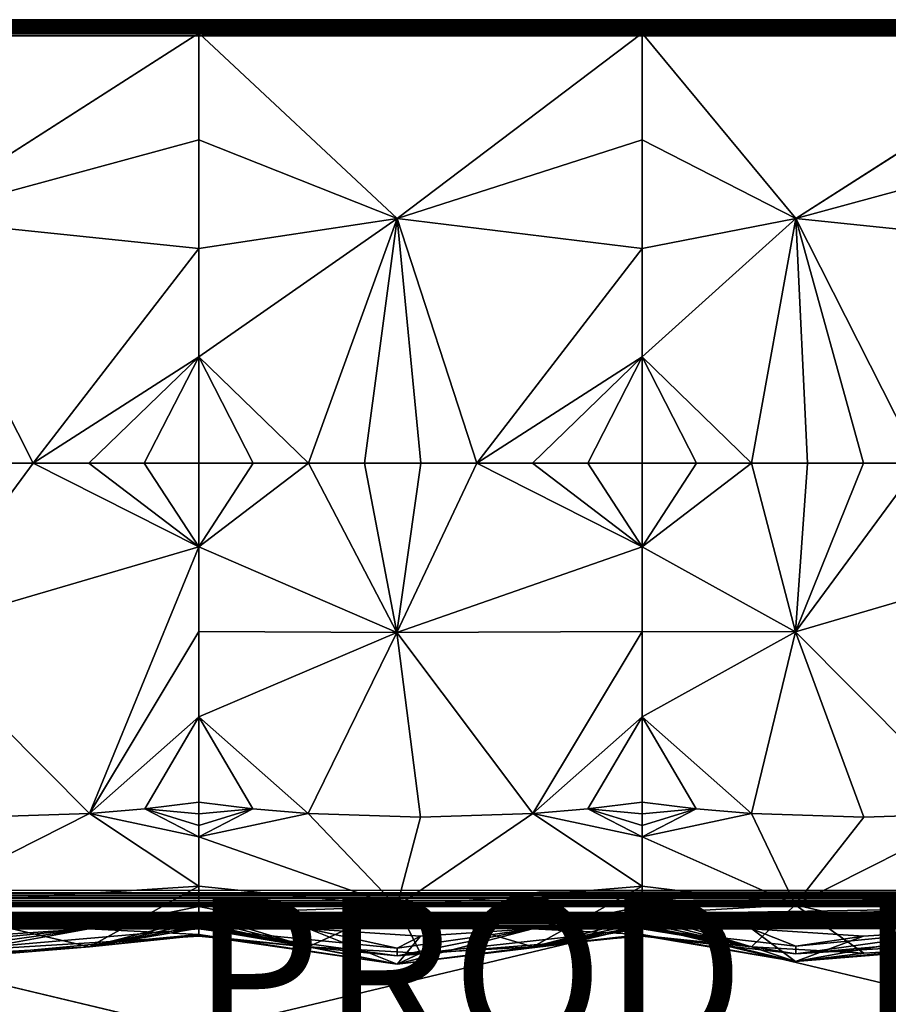
# Model space of a CAD drawing. Units: inches. Extents: x -41.3 to 41.3, y -18.4 to 17.7.
# Drawn here: x -8.3 to 3.3, y 4.6 to 17.7 of the extents above; entities that cross this region are included whole.
import ezdxf

# ---------------------------------------------------------------- set-up
doc = ezdxf.new("R2010")
doc.units = ezdxf.units.IN
doc.header["$MEASUREMENT"] = 0
doc.layers.add('SEAT-PROD_NO', color=7, linetype='Continuous')
doc.layers.add('SEAT-UPHOLSTERY', color=5, linetype='Continuous')
doc.styles.get("Standard").update_dxf_attribs({"font": 'arial.ttf'})

msp = doc.modelspace()

# ---------------------------------------------------------------- linework, layer by layer
at = {"layer": 'SEAT-UPHOLSTERY'}
for points, invisible_edges in [([(5.902, 17.708, 26.193), (41.107, 17.708, 2.982), (-41.113, 17.708, 2.981)], 15), ([(5.902, 17.708, 26.193), (-41.113, 17.708, 2.981), (-5.909, 17.708, 26.193)], 15), ([(-5.909, 17.708, 26.193), (-41.113, 17.708, 2.981), (-11.815, 17.708, 26.193)], 15), ([(41.107, 17.708, 2.982), (41.11, 17.705, 2.952), (-41.113, 17.708, 2.981)], 12), ([(-11.815, 17.708, 26.193), (-11.815, 17.706, 26.222), (-5.909, 17.708, 26.193)], 12), ([(5.902, 17.708, 26.193), (-5.909, 17.708, 26.193), (-0.004, 17.707, 26.213)], 1), ([(-11.438, 17.658, 26.341), (-11.815, 17.53, 26.422), (-5.909, 17.584, 26.401)], 12), ([(-5.909, 17.584, 26.401), (-8.579, 17.658, 26.35), (-11.438, 17.658, 26.341)], 12), ([(-41.112, 17.501, 2.755), (41.107, 17.477, 2.753), (-41.106, 17.472, 2.753)], 2), ([(-35.028, 12.475, 2.753), (-41.106, 17.472, 2.753), (41.107, 17.477, 2.753)], 15), ([(-35.028, 12.475, 2.753), (41.107, 17.477, 2.753), (35.02, 12.475, 2.753)], 15), ([(-5.909, 17.558, 26.413), (-11.815, 17.53, 26.422), (-5.909, 17.53, 26.422)], 2), ([(-9.766, 15.059, 26.982), (-5.909, 17.53, 26.422), (-11.815, 17.53, 26.422)], 2), ([(-0.004, 17.53, 26.422), (-0.003, 17.563, 26.411), (-5.909, 17.53, 26.422)], 12), ([(-3.266, 15.06, 27.001), (-0.004, 17.53, 26.422), (-5.909, 17.53, 26.422)], 2), ([(5.902, 17.53, 26.422), (5.901, 17.562, 26.412), (-0.004, 17.53, 26.422)], 12), ([(2.045, 15.059, 26.982), (5.902, 17.53, 26.422), (-0.004, 17.53, 26.422)], 2), ([(-35.028, 12.475, 2.753), (35.02, 12.475, 2.753), (-34.94, 12.413, 2.753)], 3), ([(-34.94, 12.413, 2.753), (35.02, 12.475, 2.753), (34.932, 12.413, 2.753)], 13), ([(-34.94, 12.413, 2.753), (34.932, 12.413, 2.753), (-34.861, 12.34, 2.753)], 3), ([(-34.861, 12.34, 2.753), (34.932, 12.413, 2.753), (34.854, 12.34, 2.753)], 13), ([(-34.861, 12.34, 2.753), (34.854, 12.34, 2.753), (-34.793, 12.257, 2.753)], 3), ([(-34.793, 12.257, 2.753), (34.854, 12.34, 2.753), (34.786, 12.257, 2.753)], 13), ([(-34.793, 12.257, 2.753), (34.786, 12.257, 2.753), (-34.738, 12.165, 2.753)], 3), ([(-34.738, 12.165, 2.753), (34.786, 12.257, 2.753), (34.73, 12.165, 2.753)], 13), ([(-34.738, 12.165, 2.753), (34.73, 12.165, 2.753), (-34.695, 12.066, 2.753)], 3), ([(-34.695, 12.066, 2.753), (34.73, 12.165, 2.753), (34.687, 12.066, 2.753)], 13), ([(-34.695, 12.066, 2.753), (34.687, 12.066, 2.753), (-29.755, 6.121, 2.753)], 15), ([(-29.755, 6.121, 2.753), (34.687, 12.066, 2.753), (34.658, 11.963, 2.753)], 13), ([(-29.755, 6.121, 2.753), (34.658, 11.963, 2.753), (34.644, 11.856, 2.753)], 13), ([(34.644, 11.856, 2.753), (34.644, 11.749, 2.753), (-29.755, 6.121, 2.753)], 14), ([(-29.755, 6.121, 2.753), (34.644, 11.749, 2.753), (34.658, 11.642, 2.753)], 13), ([(-29.755, 6.121, 2.753), (34.658, 11.642, 2.753), (34.687, 11.539, 2.753)], 13), ([(34.687, 11.539, 2.753), (34.73, 11.44, 2.753), (-29.755, 6.121, 2.753)], 14), ([(-29.755, 6.121, 2.753), (34.73, 11.44, 2.753), (34.786, 11.348, 2.753)], 13), ([(-29.755, 6.121, 2.753), (34.786, 11.348, 2.753), (34.854, 11.265, 2.753)], 13), ([(34.854, 11.265, 2.753), (34.932, 11.192, 2.753), (-29.755, 6.121, 2.753)], 14), ([(-29.755, 6.121, 2.753), (34.932, 11.192, 2.753), (35.02, 11.13, 2.753)], 13), ([(-29.755, 6.121, 2.753), (35.02, 11.13, 2.753), (41.107, 6.127, 2.753)], 15), ([(-29.755, 6.121, 2.753), (41.107, 6.127, 2.753), (41.109, 6.097, 2.756)], 1), ([(-29.647, 6.013, 2.786), (41.111, 6.037, 2.774), (41.112, 6.009, 2.789)], 12), ([(-29.647, 6.013, 2.786), (41.112, 6.009, 2.789), (41.112, 5.983, 2.807)], 1), ([(-29.531, 5.897, 2.975), (41.108, 5.9, 2.954), (41.12, 5.898, 2.987)], 12), ([(41.12, 5.898, 2.987), (5.902, 5.897, 14.564), (-29.531, 5.897, 2.975)], 12), ([(-29.216, 5.818, 2.989), (5.902, 5.818, 14.381), (41.108, 5.818, 2.983)], 15), ([(-29.216, 5.818, 2.989), (-0.004, 5.818, 14.381), (5.902, 5.818, 14.381)], 15), ([(-11.815, 5.818, 14.381), (-5.909, 5.818, 14.381), (-29.216, 5.818, 2.989)], 15), ([(-29.216, 5.818, 2.989), (-5.909, 5.818, 14.381), (-0.004, 5.818, 14.381)], 15), ([(41.108, 5.818, 2.983), (41.109, 5.815, 2.953), (-29.216, 5.818, 2.989)], 12), ([(-11.815, 5.818, 14.381), (-11.815, 5.817, 14.411), (-5.909, 5.818, 14.381)], 12), ([(-5.911, 5.807, 14.453), (-2.072, 5.768, 14.537), (-0.004, 5.818, 14.381)], 1), ([(-5.911, 5.807, 14.453), (-5.376, 5.768, 14.531), (-2.072, 5.768, 14.537)], 12), ([(-5.909, 5.794, 14.485), (-5.376, 5.768, 14.531), (-5.911, 5.807, 14.453)], 1), ([(-5.91, 5.774, 14.519), (-5.376, 5.768, 14.531), (-5.909, 5.794, 14.485)], 2), ([(-5.909, 5.602, 16.029), (5.902, 5.897, 14.564), (-0.004, 5.602, 16.029)], 12), ([(-5.909, 5.818, 14.381), (-5.909, 5.817, 14.411), (-0.004, 5.818, 14.381)], 12), ([(-0.004, 5.813, 14.43), (-2.072, 5.768, 14.537), (-0.004, 5.805, 14.458)], 2), ([(-0.004, 5.805, 14.458), (-2.072, 5.768, 14.537), (-0.001, 5.794, 14.485)], 1), ([(-0.004, 5.602, 16.029), (5.902, 5.897, 14.564), (5.902, 5.602, 16.029)], 12), ([(-0.004, 5.817, 14.401), (5.902, 5.818, 14.381), (-0.004, 5.818, 14.381)], 2), ([(-0.004, 5.639, 14.611), (-0.009, 5.667, 14.602), (-11.815, 5.639, 14.611)], 12), ([(-11.815, 5.639, 14.611), (-5.909, 4.235, 14.868), (-0.004, 5.639, 14.611)], 12), ([(-0.004, 5.639, 14.611), (-5.909, 4.235, 14.868), (-0.004, 4.235, 14.868)], 2), ([(5.902, 5.639, 14.611), (5.902, 5.672, 14.6), (-0.004, 5.639, 14.611)], 12), ([(5.902, 4.235, 14.868), (-0.004, 5.639, 14.611), (-0.004, 4.235, 14.868)], 12), ([(5.902, 5.639, 14.611), (-0.004, 5.639, 14.611), (5.902, 4.235, 14.868)], 1), ([(-29.218, 5.615, 2.755), (41.106, 5.588, 2.753), (-29.222, 5.591, 2.753)], 2), ([(41.106, 5.588, 2.753), (35.217, -11.061, 2.753), (-29.222, 5.591, 2.753)], 15), ([(35.02, -11.147, 2.753), (-0.004, -17.543, 2.753), (-29.222, 5.591, 2.753)], 15), ([(-29.222, 5.591, 2.753), (-0.004, -17.543, 2.753), (-5.909, -17.543, 2.753)], 15), ([(-29.222, 5.591, 2.753), (-5.909, -17.543, 2.753), (-11.815, -17.543, 2.753)], 15), ([(-29.222, 5.591, 2.753), (35.217, -11.061, 2.753), (35.116, -11.097, 2.753)], 13), ([(-29.222, 5.591, 2.753), (35.116, -11.097, 2.753), (35.02, -11.147, 2.753)], 13), ([(-5.909, 5.602, 16.029), (-0.004, 5.602, 16.029), (-3.266, 5.242, 18.4)], 1), ([(-0.004, 5.602, 16.029), (5.902, 5.602, 16.029), (2.045, 5.267, 18.402)], 1)]:
    msp.add_3dface(points, dxfattribs=dict(at, invisible_edges=invisible_edges))
for points in [[(-41.113, 17.708, 2.981), (41.11, 17.705, 2.952), (-41.112, 17.706, 2.957)], [(-41.112, 17.706, 2.957), (41.11, 17.699, 2.923), (-41.106, 17.7, 2.929)], [(-41.112, 17.706, 2.957), (41.11, 17.705, 2.952), (41.11, 17.699, 2.923)], [(-5.909, 17.708, 26.193), (-11.819, 17.698, 26.264), (-6.508, 17.658, 26.343)], [(-5.909, 17.708, 26.193), (-11.815, 17.706, 26.222), (-11.819, 17.698, 26.264)], [(-5.909, 17.708, 26.193), (-6.508, 17.658, 26.343), (-5.909, 17.706, 26.222)], [(-5.909, 17.706, 26.222), (-6.508, 17.658, 26.343), (-5.91, 17.699, 26.259)], [(-0.004, 17.707, 26.213), (-5.91, 17.699, 26.259), (-5.909, 17.688, 26.288)], [(-5.909, 17.706, 26.222), (-5.91, 17.699, 26.259), (-0.004, 17.707, 26.213)], [(-0.004, 17.707, 26.213), (-5.909, 17.708, 26.193), (-5.909, 17.706, 26.222)], [(-0.004, 17.707, 26.213), (-5.909, 17.688, 26.288), (-0.298, 17.658, 26.341)], [(-0.298, 17.658, 26.341), (-0.004, 17.703, 26.242), (-0.004, 17.707, 26.213)], [(-0.008, 17.693, 26.277), (-0.004, 17.703, 26.242), (-0.298, 17.658, 26.341)], [(5.902, 17.708, 26.193), (-0.008, 17.693, 26.277), (5.557, 17.658, 26.341)], [(-0.004, 17.703, 26.242), (-0.008, 17.693, 26.277), (5.902, 17.708, 26.193)], [(5.902, 17.708, 26.193), (-0.004, 17.707, 26.213), (-0.004, 17.703, 26.242)], [(-41.108, 17.589, 2.784), (41.11, 17.568, 2.774), (-41.125, 17.565, 2.773)], [(-41.106, 17.7, 2.929), (41.111, 17.688, 2.894), (-41.124, 17.689, 2.897)], [(-41.124, 17.689, 2.897), (41.111, 17.688, 2.894), (-41.118, 17.678, 2.875)], [(-41.118, 17.639, 2.823), (41.111, 17.621, 2.807), (-41.123, 17.609, 2.798)], [(-41.123, 17.609, 2.798), (41.111, 17.621, 2.807), (41.11, 17.596, 2.788)], [(-41.123, 17.609, 2.798), (41.11, 17.596, 2.788), (-41.108, 17.589, 2.784)], [(-41.118, 17.678, 2.875), (41.111, 17.688, 2.894), (41.112, 17.673, 2.865)], [(-41.118, 17.678, 2.875), (41.112, 17.673, 2.865), (-41.107, 17.661, 2.848)], [(-41.107, 17.661, 2.848), (41.099, 17.639, 2.822), (-41.118, 17.639, 2.823)], [(-41.118, 17.639, 2.823), (41.099, 17.639, 2.822), (41.111, 17.621, 2.807)], [(-41.108, 17.589, 2.784), (41.11, 17.596, 2.788), (41.11, 17.568, 2.774)], [(-41.107, 17.661, 2.848), (41.112, 17.673, 2.865), (41.112, 17.654, 2.839)], [(-41.107, 17.661, 2.848), (41.112, 17.654, 2.839), (41.099, 17.639, 2.822)], [(-41.106, 17.7, 2.929), (41.11, 17.699, 2.923), (41.111, 17.688, 2.894)], [(-6.508, 17.658, 26.343), (-11.819, 17.698, 26.264), (-8.579, 17.658, 26.35)], [(-5.909, 17.584, 26.401), (-11.815, 17.53, 26.422), (-5.909, 17.558, 26.413)], [(-5.909, 17.584, 26.401), (-6.508, 17.658, 26.343), (-8.579, 17.658, 26.35)], [(-5.91, 17.699, 26.259), (-6.508, 17.658, 26.343), (-5.909, 17.688, 26.288)], [(-5.909, 17.688, 26.288), (-6.508, 17.658, 26.343), (-5.922, 17.675, 26.314)], [(-5.922, 17.675, 26.314), (-6.508, 17.658, 26.343), (-5.916, 17.652, 26.346)], [(-5.919, 17.625, 26.373), (-6.508, 17.658, 26.343), (-5.909, 17.601, 26.391)], [(-5.916, 17.652, 26.346), (-6.508, 17.658, 26.343), (-5.919, 17.625, 26.373)], [(-5.909, 17.601, 26.391), (-6.508, 17.658, 26.343), (-5.909, 17.584, 26.401)], [(-5.922, 17.675, 26.314), (-4.184, 17.658, 26.348), (-5.909, 17.688, 26.288)], [(-4.184, 17.658, 26.348), (-5.922, 17.675, 26.314), (-5.916, 17.652, 26.346)], [(-4.184, 17.658, 26.348), (-5.919, 17.625, 26.373), (-5.909, 17.601, 26.391)], [(-5.916, 17.652, 26.346), (-5.919, 17.625, 26.373), (-4.184, 17.658, 26.348)], [(-5.909, 17.688, 26.288), (-1.935, 17.658, 26.349), (-0.298, 17.658, 26.341)], [(-5.909, 17.688, 26.288), (-4.184, 17.658, 26.348), (-1.935, 17.658, 26.349)], [(-4.184, 17.658, 26.348), (-5.909, 17.53, 26.422), (-0.003, 17.563, 26.411)], [(-4.184, 17.658, 26.348), (-5.909, 17.584, 26.401), (-5.909, 17.558, 26.413)], [(-5.909, 17.558, 26.413), (-5.909, 17.53, 26.422), (-4.184, 17.658, 26.348)], [(-5.909, 17.601, 26.391), (-5.909, 17.584, 26.401), (-4.184, 17.658, 26.348)], [(-4.184, 17.658, 26.348), (-0.003, 17.563, 26.411), (-1.935, 17.658, 26.349)], [(-0.298, 17.658, 26.341), (-1.935, 17.658, 26.349), (-0.004, 17.617, 26.379)], [(-1.935, 17.658, 26.349), (-0.003, 17.563, 26.411), (-0.003, 17.593, 26.396)], [(-0.003, 17.593, 26.396), (-0.004, 17.617, 26.379), (-1.935, 17.658, 26.349)], [(-0.298, 17.658, 26.341), (-0.017, 17.675, 26.314), (-0.008, 17.693, 26.277)], [(-0.298, 17.658, 26.341), (-0.004, 17.658, 26.338), (-0.017, 17.675, 26.314)], [(-0.298, 17.658, 26.341), (-0.004, 17.617, 26.379), (-0.021, 17.64, 26.36)], [(-0.298, 17.658, 26.341), (-0.021, 17.64, 26.36), (-0.004, 17.658, 26.338)], [(-0.004, 17.617, 26.379), (1.386, 17.658, 26.347), (-0.021, 17.64, 26.36)], [(-0.021, 17.64, 26.36), (1.386, 17.658, 26.347), (-0.004, 17.658, 26.338)], [(-0.017, 17.675, 26.314), (1.386, 17.658, 26.347), (-0.008, 17.693, 26.277)], [(-0.004, 17.658, 26.338), (1.386, 17.658, 26.347), (-0.017, 17.675, 26.314)], [(-0.008, 17.693, 26.277), (3.601, 17.658, 26.35), (5.557, 17.658, 26.341)], [(-0.008, 17.693, 26.277), (1.386, 17.658, 26.347), (3.601, 17.658, 26.35)], [(5.901, 17.562, 26.412), (1.386, 17.658, 26.347), (-0.004, 17.53, 26.422)], [(-0.004, 17.53, 26.422), (1.386, 17.658, 26.347), (-0.003, 17.563, 26.411)], [(-0.003, 17.593, 26.396), (1.386, 17.658, 26.347), (-0.004, 17.617, 26.379)], [(-0.003, 17.563, 26.411), (1.386, 17.658, 26.347), (-0.003, 17.593, 26.396)], [(5.901, 17.562, 26.412), (3.601, 17.658, 26.35), (1.386, 17.658, 26.347)], [(-41.125, 17.565, 2.773), (41.11, 17.568, 2.774), (41.111, 17.54, 2.763)], [(-41.125, 17.565, 2.773), (41.111, 17.54, 2.763), (-41.111, 17.537, 2.762)], [(-41.111, 17.537, 2.762), (41.108, 17.507, 2.756), (-41.112, 17.501, 2.755)], [(-41.112, 17.501, 2.755), (41.108, 17.507, 2.756), (41.107, 17.477, 2.753)], [(-41.111, 17.537, 2.762), (41.111, 17.54, 2.763), (41.108, 17.507, 2.756)], [(-5.909, 16.106, 26.688), (-5.909, 17.53, 26.422), (-9.766, 15.059, 26.982)], [(-3.266, 15.06, 27.001), (-5.909, 17.53, 26.422), (-5.909, 16.106, 26.688)], [(-0.004, 16.106, 26.688), (-0.004, 17.53, 26.422), (-3.266, 15.06, 27.001)], [(2.045, 15.059, 26.982), (-0.004, 17.53, 26.422), (-0.004, 16.106, 26.688)], [(5.902, 16.106, 26.688), (5.902, 17.53, 26.422), (2.045, 15.059, 26.982)], [(-9.766, 15.059, 26.982), (-5.909, 14.66, 26.769), (-5.909, 16.106, 26.688)], [(-5.909, 16.106, 26.688), (-5.909, 14.66, 26.769), (-3.266, 15.06, 27.001)], [(-3.266, 15.06, 27.001), (-0.004, 14.66, 26.769), (-0.004, 16.106, 26.688)], [(-0.004, 16.106, 26.688), (-0.004, 14.66, 26.769), (2.045, 15.059, 26.982)], [(2.045, 15.059, 26.982), (5.902, 14.66, 26.769), (5.902, 16.106, 26.688)], [(-8.117, 11.803, 26.781), (-5.909, 14.66, 26.769), (-9.766, 15.059, 26.982)], [(-9.766, 15.059, 26.982), (-8.865, 11.803, 26.808), (-8.117, 11.803, 26.781)], [(-3.266, 15.06, 27.001), (-5.909, 13.218, 26.664), (-4.446, 11.803, 26.7)], [(-3.266, 15.06, 27.001), (-5.909, 14.66, 26.769), (-5.909, 13.218, 26.664)], [(-4.446, 11.803, 26.7), (-3.701, 11.803, 26.781), (-3.266, 15.06, 27.001)], [(-3.266, 15.06, 27.001), (-3.701, 11.803, 26.781), (-2.953, 11.803, 26.808)], [(-3.266, 15.06, 27.001), (-2.953, 11.803, 26.808), (-2.205, 11.803, 26.781)], [(-2.205, 11.803, 26.781), (-0.004, 14.66, 26.769), (-3.266, 15.06, 27.001)], [(2.045, 15.059, 26.982), (-0.004, 13.218, 26.664), (1.454, 11.803, 26.699)], [(2.045, 15.059, 26.982), (-0.004, 14.66, 26.769), (-0.004, 13.218, 26.664)], [(1.454, 11.803, 26.699), (2.198, 11.803, 26.781), (2.045, 15.059, 26.982)], [(2.045, 15.059, 26.982), (2.946, 11.803, 26.808), (3.694, 11.803, 26.781)], [(3.694, 11.803, 26.781), (5.902, 14.66, 26.769), (2.045, 15.059, 26.982)], [(2.045, 15.059, 26.982), (2.198, 11.803, 26.781), (2.946, 11.803, 26.808)], [(-8.117, 11.803, 26.781), (-5.909, 13.218, 26.664), (-5.909, 14.66, 26.769)], [(-2.205, 11.803, 26.781), (-0.004, 13.218, 26.664), (-0.004, 14.66, 26.769)], [(-7.373, 11.803, 26.7), (-5.909, 13.218, 26.664), (-8.117, 11.803, 26.781)], [(-7.373, 11.803, 26.7), (-6.636, 11.803, 26.564), (-5.909, 13.218, 26.664)], [(-5.909, 13.218, 26.664), (-6.636, 11.803, 26.564), (-5.909, 11.803, 26.375)], [(-5.183, 11.803, 26.564), (-5.909, 13.218, 26.664), (-5.909, 11.803, 26.375)], [(-4.446, 11.803, 26.7), (-5.909, 13.218, 26.664), (-5.183, 11.803, 26.564)], [(-1.462, 11.803, 26.699), (-0.004, 13.218, 26.664), (-2.205, 11.803, 26.781)], [(-1.462, 11.803, 26.699), (-0.727, 11.803, 26.564), (-0.004, 13.218, 26.664)], [(-0.004, 13.218, 26.664), (-0.727, 11.803, 26.564), (-0.004, 11.803, 26.375)], [(0.72, 11.803, 26.564), (-0.004, 13.218, 26.664), (-0.004, 11.803, 26.375)], [(1.454, 11.803, 26.699), (-0.004, 13.218, 26.664), (0.72, 11.803, 26.564)], [(-5.909, 10.69, 26.617), (-8.117, 11.803, 26.781), (-9.773, 9.556, 27.142)], [(-9.773, 9.556, 27.142), (-8.117, 11.803, 26.781), (-8.865, 11.803, 26.808)], [(-5.909, 10.69, 26.617), (-7.373, 11.803, 26.7), (-8.117, 11.803, 26.781)], [(-5.909, 10.69, 26.617), (-6.636, 11.803, 26.564), (-7.373, 11.803, 26.7)], [(-5.909, 11.803, 26.375), (-6.636, 11.803, 26.564), (-5.909, 10.69, 26.617)], [(-3.269, 9.549, 27.178), (-4.446, 11.803, 26.7), (-5.909, 10.69, 26.617)], [(-5.909, 10.69, 26.617), (-5.183, 11.803, 26.564), (-5.909, 11.803, 26.375)], [(-5.909, 10.69, 26.617), (-4.446, 11.803, 26.7), (-5.183, 11.803, 26.564)], [(-3.269, 9.549, 27.178), (-3.701, 11.803, 26.781), (-4.446, 11.803, 26.7)], [(-3.269, 9.549, 27.178), (-2.953, 11.803, 26.808), (-3.701, 11.803, 26.781)], [(-2.205, 11.803, 26.781), (-2.953, 11.803, 26.808), (-3.269, 9.549, 27.178)], [(-3.269, 9.549, 27.178), (-0.004, 10.69, 26.617), (-2.205, 11.803, 26.781)], [(-2.205, 11.803, 26.781), (-0.004, 10.69, 26.617), (-1.462, 11.803, 26.699)], [(-1.462, 11.803, 26.699), (-0.004, 10.69, 26.617), (-0.727, 11.803, 26.564)], [(-0.727, 11.803, 26.564), (-0.004, 10.69, 26.617), (-0.004, 11.803, 26.375)], [(2.038, 9.556, 27.142), (1.454, 11.803, 26.699), (-0.004, 10.69, 26.617)], [(-0.004, 10.69, 26.617), (0.72, 11.803, 26.564), (-0.004, 11.803, 26.375)], [(1.454, 11.803, 26.699), (0.72, 11.803, 26.564), (-0.004, 10.69, 26.617)], [(2.198, 11.803, 26.781), (1.454, 11.803, 26.699), (2.038, 9.556, 27.142)], [(2.038, 9.556, 27.142), (3.694, 11.803, 26.781), (2.946, 11.803, 26.808)], [(5.902, 10.69, 26.617), (3.694, 11.803, 26.781), (2.038, 9.556, 27.142)], [(2.038, 9.556, 27.142), (2.946, 11.803, 26.808), (2.198, 11.803, 26.781)], [(-9.773, 9.556, 27.142), (-7.365, 7.137, 26.93), (-5.909, 10.69, 26.617)], [(-7.365, 7.137, 26.93), (-5.909, 9.56, 26.746), (-5.909, 10.69, 26.617)], [(-5.909, 10.69, 26.617), (-5.909, 9.56, 26.746), (-3.269, 9.549, 27.178)], [(-3.269, 9.549, 27.178), (-0.004, 9.56, 26.746), (-0.004, 10.69, 26.617)], [(2.038, 9.556, 27.142), (-0.004, 10.69, 26.617), (-0.004, 9.56, 26.746)], [(2.038, 9.556, 27.142), (4.446, 7.137, 26.93), (5.902, 10.69, 26.617)], [(-8.862, 7.086, 27.02), (-7.365, 7.137, 26.93), (-9.773, 9.556, 27.142)], [(-7.365, 7.137, 26.93), (-5.909, 8.423, 26.76), (-5.909, 9.56, 26.746)], [(-3.269, 9.549, 27.178), (-5.909, 9.56, 26.746), (-5.909, 8.423, 26.76)], [(-3.269, 9.549, 27.178), (-5.909, 8.423, 26.76), (-4.454, 7.137, 26.93)], [(-4.454, 7.137, 26.93), (-2.956, 7.086, 27.02), (-3.269, 9.549, 27.178)], [(-1.46, 7.137, 26.93), (-0.004, 9.56, 26.746), (-3.269, 9.549, 27.178)], [(-3.269, 9.549, 27.178), (-2.956, 7.086, 27.02), (-1.46, 7.137, 26.93)], [(-1.46, 7.137, 26.93), (-0.004, 8.423, 26.76), (-0.004, 9.56, 26.746)], [(-0.004, 9.56, 26.746), (-0.004, 8.423, 26.76), (2.038, 9.556, 27.142)], [(2.038, 9.556, 27.142), (-0.004, 8.423, 26.76), (1.453, 7.137, 26.93)], [(2.038, 9.556, 27.142), (1.453, 7.137, 26.93), (2.949, 7.086, 27.02)], [(2.949, 7.086, 27.02), (4.446, 7.137, 26.93), (2.038, 9.556, 27.142)], [(-6.63, 7.2, 26.817), (-5.909, 8.423, 26.76), (-7.365, 7.137, 26.93)], [(-5.909, 7.289, 26.66), (-5.909, 8.423, 26.76), (-6.63, 7.2, 26.817)], [(-5.189, 7.2, 26.817), (-5.909, 8.423, 26.76), (-5.909, 7.289, 26.66)], [(-4.454, 7.137, 26.93), (-5.909, 8.423, 26.76), (-5.189, 7.2, 26.817)], [(-0.725, 7.2, 26.817), (-0.004, 8.423, 26.76), (-1.46, 7.137, 26.93)], [(-0.004, 7.289, 26.66), (-0.004, 8.423, 26.76), (-0.725, 7.2, 26.817)], [(-0.004, 7.289, 26.66), (0.717, 7.2, 26.817), (-0.004, 8.423, 26.76)], [(-0.004, 8.423, 26.76), (0.717, 7.2, 26.817), (1.453, 7.137, 26.93)], [(-5.909, 7.132, 26.632), (-5.909, 7.289, 26.66), (-6.63, 7.2, 26.817)], [(-5.909, 7.132, 26.632), (-5.189, 7.2, 26.817), (-5.909, 7.289, 26.66)], [(-0.004, 7.132, 26.632), (-0.004, 7.289, 26.66), (-0.725, 7.2, 26.817)], [(-0.004, 7.132, 26.632), (0.717, 7.2, 26.817), (-0.004, 7.289, 26.66)], [(-5.909, 6.17, 26.103), (-7.365, 7.137, 26.93), (-9.774, 5.922, 26.367)], [(-9.774, 5.922, 26.367), (-7.365, 7.137, 26.93), (-8.862, 7.086, 27.02)], [(-7.365, 7.137, 26.93), (-5.909, 6.828, 26.538), (-6.63, 7.2, 26.817)], [(-5.909, 6.17, 26.103), (-5.909, 6.828, 26.538), (-7.365, 7.137, 26.93)], [(-6.63, 7.2, 26.817), (-5.909, 6.828, 26.538), (-5.909, 6.978, 26.591)], [(-6.63, 7.2, 26.817), (-5.909, 6.978, 26.591), (-5.909, 7.132, 26.632)], [(-5.909, 6.828, 26.538), (-5.189, 7.2, 26.817), (-5.909, 6.978, 26.591)], [(-5.909, 6.828, 26.538), (-4.454, 7.137, 26.93), (-5.189, 7.2, 26.817)], [(-5.909, 6.978, 26.591), (-5.189, 7.2, 26.817), (-5.909, 7.132, 26.632)], [(-3.269, 5.9, 26.391), (-4.454, 7.137, 26.93), (-5.909, 6.828, 26.538)], [(-3.269, 5.9, 26.391), (-2.956, 7.086, 27.02), (-4.454, 7.137, 26.93)], [(-0.004, 6.17, 26.103), (-1.46, 7.137, 26.93), (-3.269, 5.9, 26.391)], [(-3.269, 5.9, 26.391), (-1.46, 7.137, 26.93), (-2.956, 7.086, 27.02)], [(-1.46, 7.137, 26.93), (-0.004, 6.828, 26.538), (-0.725, 7.2, 26.817)], [(-0.004, 6.17, 26.103), (-0.004, 6.828, 26.538), (-1.46, 7.137, 26.93)], [(-0.725, 7.2, 26.817), (-0.004, 6.828, 26.538), (-0.004, 6.978, 26.591)], [(-0.725, 7.2, 26.817), (-0.004, 6.978, 26.591), (-0.004, 7.132, 26.632)], [(-0.004, 6.828, 26.538), (0.717, 7.2, 26.817), (-0.004, 6.978, 26.591)], [(-0.004, 6.828, 26.538), (1.453, 7.137, 26.93), (0.717, 7.2, 26.817)], [(-0.004, 6.978, 26.591), (0.717, 7.2, 26.817), (-0.004, 7.132, 26.632)], [(2.037, 5.922, 26.367), (1.453, 7.137, 26.93), (-0.004, 6.828, 26.538)], [(2.037, 5.922, 26.367), (2.949, 7.086, 27.02), (1.453, 7.137, 26.93)], [(2.037, 5.922, 26.367), (4.446, 7.137, 26.93), (2.949, 7.086, 27.02)], [(5.902, 6.17, 26.103), (4.446, 7.137, 26.93), (2.037, 5.922, 26.367)], [(-3.269, 5.9, 26.391), (-5.909, 6.828, 26.538), (-5.909, 6.17, 26.103)], [(2.037, 5.922, 26.367), (-0.004, 6.828, 26.538), (-0.004, 6.17, 26.103)], [(-9.774, 5.922, 26.367), (-7.366, 5.362, 25.144), (-5.909, 6.17, 26.103)], [(-7.366, 5.362, 25.144), (-5.909, 5.735, 25.444), (-5.909, 6.17, 26.103)], [(-3.269, 5.9, 26.391), (-5.909, 6.17, 26.103), (-5.909, 5.8, 25.589)], [(-5.909, 6.17, 26.103), (-5.909, 5.735, 25.444), (-5.909, 5.8, 25.589)], [(-3.269, 5.9, 26.391), (-1.461, 5.361, 25.144), (-0.004, 6.17, 26.103)], [(-1.461, 5.361, 25.144), (-0.004, 5.735, 25.444), (-0.004, 6.17, 26.103)], [(2.037, 5.922, 26.367), (-0.004, 6.17, 26.103), (-0.004, 5.8, 25.589)], [(-0.004, 6.17, 26.103), (-0.004, 5.735, 25.444), (-0.004, 5.8, 25.589)], [(2.037, 5.922, 26.367), (4.445, 5.362, 25.144), (5.902, 6.17, 26.103)], [(-29.755, 6.121, 2.753), (41.109, 6.097, 2.756), (-29.709, 6.075, 2.76)], [(-29.709, 6.075, 2.76), (41.109, 6.097, 2.756), (41.111, 6.065, 2.763)], [(-29.709, 6.075, 2.76), (41.111, 6.065, 2.763), (41.111, 6.037, 2.774)], [(-29.709, 6.075, 2.76), (41.111, 6.037, 2.774), (-29.677, 6.043, 2.771)], [(-29.677, 6.043, 2.771), (41.111, 6.037, 2.774), (-29.647, 6.013, 2.786)], [(-29.647, 6.013, 2.786), (41.112, 5.983, 2.807), (-29.609, 5.974, 2.814)], [(-29.609, 5.974, 2.814), (41.112, 5.983, 2.807), (41.099, 5.966, 2.822)], [(-29.609, 5.974, 2.814), (41.099, 5.966, 2.822), (-29.578, 5.944, 2.848)], [(-29.578, 5.944, 2.848), (41.099, 5.966, 2.822), (41.11, 5.951, 2.84)], [(-29.578, 5.944, 2.848), (41.11, 5.951, 2.84), (41.11, 5.932, 2.865)], [(-29.578, 5.944, 2.848), (41.11, 5.932, 2.865), (-29.554, 5.919, 2.888)], [(-29.554, 5.919, 2.888), (41.11, 5.932, 2.865), (41.109, 5.917, 2.894)], [(-29.554, 5.919, 2.888), (41.109, 5.917, 2.894), (-29.538, 5.904, 2.931)], [(-29.538, 5.904, 2.931), (41.109, 5.917, 2.894), (41.109, 5.907, 2.921)], [(-29.538, 5.904, 2.931), (41.109, 5.907, 2.921), (41.108, 5.9, 2.954)], [(-29.538, 5.904, 2.931), (41.108, 5.9, 2.954), (-29.531, 5.897, 2.975)], [(-9.774, 5.922, 26.367), (-8.862, 5.277, 25.198), (-7.366, 5.362, 25.144)], [(2.037, 5.922, 26.367), (-0.004, 5.8, 25.589), (1.454, 5.361, 25.144)], [(1.454, 5.361, 25.144), (2.949, 5.277, 25.198), (2.037, 5.922, 26.367)], [(2.037, 5.922, 26.367), (2.949, 5.277, 25.198), (4.445, 5.362, 25.144)], [(5.902, 5.897, 14.564), (-23.626, 5.897, 14.564), (-29.531, 5.897, 2.975)], [(-29.222, 5.809, 2.924), (41.111, 5.798, 2.893), (-29.237, 5.798, 2.895)], [(-29.237, 5.798, 2.895), (41.112, 5.783, 2.866), (-29.218, 5.787, 2.873)], [(-29.237, 5.798, 2.895), (41.111, 5.798, 2.893), (41.112, 5.783, 2.866)], [(-29.218, 5.787, 2.873), (41.099, 5.769, 2.846), (-29.233, 5.773, 2.851)], [(-29.233, 5.773, 2.851), (41.111, 5.755, 2.828), (-29.229, 5.748, 2.821)], [(-29.233, 5.773, 2.851), (41.099, 5.769, 2.846), (41.111, 5.755, 2.828)], [(-29.216, 5.818, 2.989), (41.109, 5.815, 2.953), (-29.222, 5.816, 2.96)], [(-29.222, 5.816, 2.96), (41.11, 5.809, 2.923), (-29.222, 5.809, 2.924)], [(-29.222, 5.816, 2.96), (41.109, 5.815, 2.953), (41.11, 5.809, 2.923)], [(-29.222, 5.809, 2.924), (41.11, 5.809, 2.923), (41.111, 5.798, 2.893)], [(-29.218, 5.787, 2.873), (41.112, 5.783, 2.866), (41.099, 5.769, 2.846)], [(-23.626, 5.897, 14.564), (5.902, 5.897, 14.564), (-11.815, 5.602, 16.029)], [(-5.909, 5.818, 14.381), (-11.817, 5.807, 14.453), (-6.4, 5.768, 14.531)], [(-5.909, 5.818, 14.381), (-11.815, 5.817, 14.411), (-11.817, 5.807, 14.453)], [(-6.4, 5.768, 14.531), (-11.817, 5.807, 14.453), (-8.647, 5.768, 14.539)], [(-11.815, 5.602, 16.029), (5.902, 5.897, 14.564), (-5.909, 5.602, 16.029)], [(-5.909, 5.897, 20.47), (-7.375, 5.602, 20.47), (-5.909, 5.602, 19.008)], [(-5.909, 5.897, 20.47), (-5.909, 5.655, 21.583), (-7.375, 5.602, 20.47)], [(-6.4, 5.768, 14.531), (-5.909, 5.817, 14.411), (-5.909, 5.818, 14.381)], [(-5.911, 5.807, 14.453), (-5.909, 5.817, 14.411), (-6.4, 5.768, 14.531)], [(-6.4, 5.768, 14.531), (-5.909, 5.794, 14.485), (-5.911, 5.807, 14.453)], [(-6.4, 5.768, 14.531), (-5.91, 5.774, 14.519), (-5.909, 5.794, 14.485)], [(-5.91, 5.749, 14.549), (-5.91, 5.774, 14.519), (-6.4, 5.768, 14.531)], [(-0.004, 5.818, 14.381), (-5.909, 5.817, 14.411), (-5.911, 5.807, 14.453)], [(-5.91, 5.749, 14.549), (-5.376, 5.768, 14.531), (-5.91, 5.774, 14.519)], [(-3.269, 5.9, 26.391), (-5.909, 5.8, 25.589), (-4.453, 5.362, 25.144)], [(-5.909, 5.897, 20.47), (-5.909, 5.602, 19.008), (-4.443, 5.602, 20.47)], [(-5.909, 5.655, 21.583), (-5.909, 5.897, 20.47), (-4.443, 5.602, 20.47)], [(-4.453, 5.362, 25.144), (-5.909, 5.8, 25.589), (-5.909, 5.735, 25.444)], [(-4.453, 5.362, 25.144), (-2.956, 5.277, 25.198), (-3.269, 5.9, 26.391)], [(-3.269, 5.9, 26.391), (-2.956, 5.277, 25.198), (-1.461, 5.361, 25.144)], [(-0.004, 5.818, 14.381), (-2.072, 5.768, 14.537), (-0.004, 5.817, 14.401)], [(-0.004, 5.817, 14.401), (-2.072, 5.768, 14.537), (-0.004, 5.813, 14.43)], [(-0.001, 5.794, 14.485), (-2.072, 5.768, 14.537), (-0.003, 5.774, 14.519)], [(-0.003, 5.774, 14.519), (-2.072, 5.768, 14.537), (-0.002, 5.749, 14.549)], [(-0.004, 5.897, 20.47), (-1.465, 5.602, 20.47), (-0.004, 5.602, 19.008)], [(-0.004, 5.897, 20.47), (-0.004, 5.655, 21.583), (-1.465, 5.602, 20.47)], [(-0.004, 5.897, 20.47), (-0.004, 5.602, 19.008), (1.458, 5.602, 20.47)], [(-0.004, 5.655, 21.583), (-0.004, 5.897, 20.47), (1.458, 5.602, 20.47)], [(-0.004, 5.805, 14.458), (4.221, 5.768, 14.536), (5.902, 5.818, 14.381)], [(-0.004, 5.813, 14.43), (5.902, 5.818, 14.381), (-0.004, 5.817, 14.401)], [(-0.004, 5.805, 14.458), (5.902, 5.818, 14.381), (-0.004, 5.813, 14.43)], [(1.62, 5.768, 14.536), (4.221, 5.768, 14.536), (-0.004, 5.805, 14.458)], [(-0.004, 5.805, 14.458), (-0.001, 5.794, 14.485), (1.62, 5.768, 14.536)], [(1.454, 5.361, 25.144), (-0.004, 5.8, 25.589), (-0.004, 5.735, 25.444)], [(1.62, 5.768, 14.536), (-0.001, 5.794, 14.485), (-0.003, 5.774, 14.519)], [(1.62, 5.768, 14.536), (-0.003, 5.774, 14.519), (-0.002, 5.749, 14.549)], [(-29.228, 5.698, 2.784), (41.109, 5.706, 2.788), (-29.234, 5.674, 2.772)], [(-29.234, 5.674, 2.772), (41.109, 5.706, 2.788), (41.11, 5.678, 2.774)], [(-29.234, 5.674, 2.772), (41.11, 5.678, 2.774), (41.11, 5.65, 2.763)], [(-29.234, 5.674, 2.772), (41.11, 5.65, 2.763), (-29.217, 5.643, 2.761)], [(-29.229, 5.748, 2.821), (41.111, 5.755, 2.828), (41.11, 5.731, 2.806)], [(-29.229, 5.748, 2.821), (41.11, 5.731, 2.806), (-29.218, 5.723, 2.799)], [(-29.228, 5.698, 2.784), (41.11, 5.731, 2.806), (41.109, 5.706, 2.788)], [(-29.218, 5.723, 2.799), (41.11, 5.731, 2.806), (-29.228, 5.698, 2.784)], [(-29.217, 5.643, 2.761), (41.108, 5.618, 2.756), (-29.218, 5.615, 2.755)], [(-29.217, 5.643, 2.761), (41.11, 5.65, 2.763), (41.108, 5.618, 2.756)], [(-10.981, 5.768, 14.533), (-11.815, 5.639, 14.611), (-5.907, 5.69, 14.592)], [(-11.815, 5.639, 14.611), (-5.909, 5.658, 14.605), (-5.907, 5.69, 14.592)], [(-11.815, 5.639, 14.611), (-0.009, 5.667, 14.602), (-5.909, 5.658, 14.605)], [(-11.815, 5.639, 14.611), (-11.815, 4.235, 14.868), (-5.909, 4.235, 14.868)], [(-5.907, 5.69, 14.592), (-8.647, 5.768, 14.539), (-10.981, 5.768, 14.533)], [(-5.907, 5.69, 14.592), (-6.4, 5.768, 14.531), (-8.647, 5.768, 14.539)], [(-7.375, 5.602, 20.47), (-5.909, 5.655, 21.583), (-5.909, 5.527, 22.712)], [(-7.366, 5.362, 25.144), (-5.909, 5.681, 25.294), (-5.909, 5.735, 25.444)], [(-7.366, 5.362, 25.144), (-5.909, 5.64, 25.141), (-5.909, 5.681, 25.294)], [(-5.909, 5.612, 24.983), (-5.909, 5.64, 25.141), (-7.366, 5.362, 25.144)], [(-6.4, 5.768, 14.531), (-5.909, 5.719, 14.574), (-5.91, 5.749, 14.549)], [(-5.909, 5.719, 14.574), (-6.4, 5.768, 14.531), (-5.907, 5.69, 14.592)], [(-5.909, 5.719, 14.574), (-5.376, 5.768, 14.531), (-5.91, 5.749, 14.549)], [(-0.004, 5.694, 14.589), (-5.376, 5.768, 14.531), (-5.909, 5.658, 14.605)], [(-5.909, 5.658, 14.605), (-5.376, 5.768, 14.531), (-5.907, 5.69, 14.592)], [(-5.907, 5.69, 14.592), (-5.376, 5.768, 14.531), (-5.909, 5.719, 14.574)], [(-4.453, 5.362, 25.144), (-5.909, 5.735, 25.444), (-5.909, 5.681, 25.294)], [(-5.909, 5.658, 14.605), (-0.009, 5.667, 14.602), (-0.004, 5.694, 14.589)], [(-5.909, 5.681, 25.294), (-5.909, 5.64, 25.141), (-4.453, 5.362, 25.144)], [(-5.909, 5.527, 22.712), (-5.909, 5.655, 21.583), (-3.268, 5.131, 22.708)], [(-3.268, 5.131, 22.708), (-5.909, 5.655, 21.583), (-4.443, 5.602, 20.47)], [(-4.453, 5.362, 25.144), (-5.909, 5.64, 25.141), (-5.909, 5.612, 24.983)], [(-0.004, 5.694, 14.589), (-2.072, 5.768, 14.537), (-5.376, 5.768, 14.531)], [(-0.002, 5.749, 14.549), (-2.072, 5.768, 14.537), (-0.002, 5.719, 14.574)], [(-0.002, 5.719, 14.574), (-2.072, 5.768, 14.537), (-0.004, 5.694, 14.589)], [(-1.465, 5.602, 20.47), (-0.004, 5.655, 21.583), (-0.004, 5.527, 22.712)], [(-1.461, 5.361, 25.144), (-0.004, 5.681, 25.294), (-0.004, 5.735, 25.444)], [(-1.461, 5.361, 25.144), (-0.004, 5.64, 25.141), (-0.004, 5.681, 25.294)], [(-0.004, 5.612, 24.983), (-0.004, 5.64, 25.141), (-1.461, 5.361, 25.144)], [(-0.004, 5.694, 14.589), (-0.009, 5.667, 14.602), (1.62, 5.768, 14.536)], [(1.62, 5.768, 14.536), (-0.009, 5.667, 14.602), (-0.004, 5.639, 14.611)], [(-0.004, 5.639, 14.611), (5.902, 5.672, 14.6), (1.62, 5.768, 14.536)], [(1.62, 5.768, 14.536), (-0.002, 5.719, 14.574), (-0.004, 5.694, 14.589)], [(1.454, 5.361, 25.144), (-0.004, 5.735, 25.444), (-0.004, 5.681, 25.294)], [(-0.004, 5.681, 25.294), (-0.004, 5.64, 25.141), (1.454, 5.361, 25.144)], [(2.039, 5.164, 22.701), (-0.004, 5.655, 21.583), (1.458, 5.602, 20.47)], [(-0.004, 5.527, 22.712), (-0.004, 5.655, 21.583), (2.039, 5.164, 22.701)], [(1.454, 5.361, 25.144), (-0.004, 5.64, 25.141), (-0.004, 5.612, 24.983)], [(-0.002, 5.749, 14.549), (-0.002, 5.719, 14.574), (1.62, 5.768, 14.536)], [(1.62, 5.768, 14.536), (5.902, 5.672, 14.6), (4.221, 5.768, 14.536)], [(-29.218, 5.615, 2.755), (41.108, 5.618, 2.756), (41.106, 5.588, 2.753)], [(-11.815, 5.602, 16.029), (-5.909, 5.602, 16.029), (-9.766, 5.267, 18.402)], [(-7.375, 5.602, 20.47), (-5.909, 5.527, 22.712), (-9.772, 5.164, 22.701)], [(-8.865, 5.503, 20.47), (-7.375, 5.602, 20.47), (-9.772, 5.164, 22.701)], [(-9.772, 5.164, 22.701), (-5.909, 5.527, 22.712), (-7.366, 5.362, 25.144)], [(-9.768, 5.372, 19.616), (-7.375, 5.602, 20.47), (-8.865, 5.503, 20.47)], [(-9.766, 5.267, 18.402), (-7.375, 5.602, 20.47), (-9.768, 5.372, 19.616)], [(-9.766, 5.267, 18.402), (-5.909, 5.503, 17.519), (-5.909, 5.602, 19.008)], [(-5.909, 5.602, 19.008), (-7.375, 5.602, 20.47), (-9.766, 5.267, 18.402)], [(-9.766, 5.267, 18.402), (-5.909, 5.602, 16.029), (-5.909, 5.503, 17.519)], [(-7.366, 5.362, 25.144), (-5.909, 5.512, 23.849), (-5.909, 5.612, 24.983)], [(-5.909, 5.527, 22.712), (-5.909, 5.512, 23.849), (-7.366, 5.362, 25.144)], [(-4.453, 5.362, 25.144), (-5.909, 5.612, 24.983), (-5.909, 5.512, 23.849)], [(-3.267, 5.343, 19.615), (-5.909, 5.602, 19.008), (-3.266, 5.242, 18.4)], [(-3.266, 5.242, 18.4), (-5.909, 5.602, 19.008), (-5.909, 5.503, 17.519)], [(-4.443, 5.602, 20.47), (-5.909, 5.602, 19.008), (-3.267, 5.343, 19.615)], [(-3.266, 5.242, 18.4), (-5.909, 5.503, 17.519), (-5.909, 5.602, 16.029)], [(-3.268, 5.131, 22.708), (-5.909, 5.512, 23.849), (-5.909, 5.527, 22.712)], [(-3.268, 5.131, 22.708), (-4.453, 5.362, 25.144), (-5.909, 5.512, 23.849)], [(-3.268, 5.131, 22.708), (-4.443, 5.602, 20.47), (-2.954, 5.503, 20.47)], [(-3.267, 5.343, 19.615), (-2.954, 5.503, 20.47), (-4.443, 5.602, 20.47)], [(-2.954, 5.503, 20.47), (-1.465, 5.602, 20.47), (-3.268, 5.131, 22.708)], [(-1.465, 5.602, 20.47), (-0.004, 5.527, 22.712), (-3.268, 5.131, 22.708)], [(-3.268, 5.131, 22.708), (-0.004, 5.527, 22.712), (-1.461, 5.361, 25.144)], [(-3.266, 5.242, 18.4), (-1.465, 5.602, 20.47), (-3.267, 5.343, 19.615)], [(-3.267, 5.343, 19.615), (-1.465, 5.602, 20.47), (-2.954, 5.503, 20.47)], [(-0.004, 5.602, 19.008), (-1.465, 5.602, 20.47), (-3.266, 5.242, 18.4)], [(-3.266, 5.242, 18.4), (-0.004, 5.503, 17.519), (-0.004, 5.602, 19.008)], [(-3.266, 5.242, 18.4), (-0.004, 5.602, 16.029), (-0.004, 5.503, 17.519)], [(-1.461, 5.361, 25.144), (-0.004, 5.512, 23.849), (-0.004, 5.612, 24.983)], [(-0.004, 5.527, 22.712), (-0.004, 5.512, 23.849), (-1.461, 5.361, 25.144)], [(1.454, 5.361, 25.144), (-0.004, 5.612, 24.983), (-0.004, 5.512, 23.849)], [(1.458, 5.602, 20.47), (-0.004, 5.602, 19.008), (2.043, 5.372, 19.616)], [(2.045, 5.267, 18.402), (-0.004, 5.602, 19.008), (-0.004, 5.503, 17.519)], [(2.045, 5.267, 18.402), (-0.004, 5.503, 17.519), (-0.004, 5.602, 16.029)], [(2.043, 5.372, 19.616), (-0.004, 5.602, 19.008), (2.045, 5.267, 18.402)], [(2.039, 5.164, 22.701), (-0.004, 5.512, 23.849), (-0.004, 5.527, 22.712)], [(2.039, 5.164, 22.701), (1.454, 5.361, 25.144), (-0.004, 5.512, 23.849)], [(2.039, 5.164, 22.701), (1.458, 5.602, 20.47), (2.946, 5.503, 20.47)], [(2.043, 5.372, 19.616), (2.946, 5.503, 20.47), (1.458, 5.602, 20.47)], [(4.436, 5.602, 20.47), (5.902, 5.527, 22.712), (2.039, 5.164, 22.701)], [(2.946, 5.503, 20.47), (4.436, 5.602, 20.47), (2.039, 5.164, 22.701)], [(2.039, 5.164, 22.701), (5.902, 5.527, 22.712), (4.445, 5.362, 25.144)], [(2.043, 5.372, 19.616), (4.436, 5.602, 20.47), (2.946, 5.503, 20.47)], [(2.045, 5.267, 18.402), (4.436, 5.602, 20.47), (2.043, 5.372, 19.616)], [(2.045, 5.267, 18.402), (5.902, 5.503, 17.519), (5.902, 5.602, 19.008)], [(5.902, 5.602, 19.008), (4.436, 5.602, 20.47), (2.045, 5.267, 18.402)], [(2.045, 5.267, 18.402), (5.902, 5.602, 16.029), (5.902, 5.503, 17.519)], [(-9.772, 5.164, 22.701), (-7.366, 5.362, 25.144), (-8.862, 5.277, 25.198)], [(-2.956, 5.277, 25.198), (-4.453, 5.362, 25.144), (-3.268, 5.131, 22.708)], [(-3.268, 5.131, 22.708), (-1.461, 5.361, 25.144), (-2.956, 5.277, 25.198)], [(2.949, 5.277, 25.198), (1.454, 5.361, 25.144), (2.039, 5.164, 22.701)], [(2.039, 5.164, 22.701), (4.445, 5.362, 25.144), (2.949, 5.277, 25.198)]]:
    msp.add_3dface(points, dxfattribs=at)

# ---------------------------------------------------------------- texts
at = {"layer": 'SEAT-PROD_NO', "flags": 8}
msp.add_attdef('PROD_NO', (-6, 4), 'SK3CL', height=2, dxfattribs=at)

doc.saveas('drawing.dxf')
